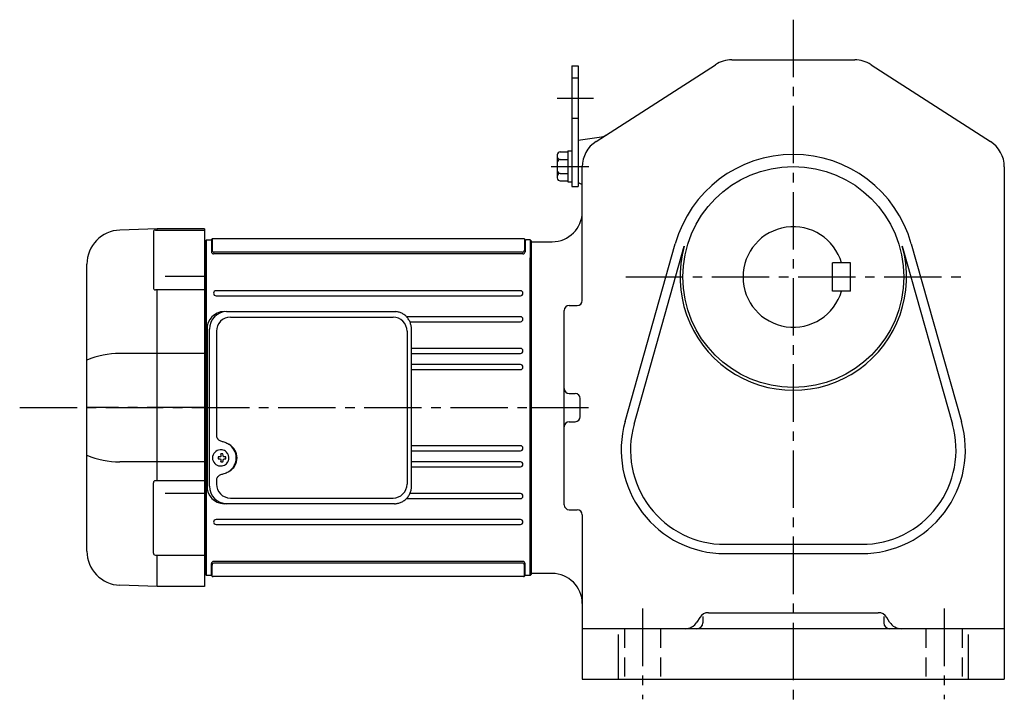
# Model space of a CAD drawing. Extents: x 177 to 1171, y 98 to 1002.
# Drawn here: x 177 to 667, y 98 to 438 of the extents above; entities that cross this region are included whole.
import ezdxf

# ---------------------------------------------------------------- set-up
doc = ezdxf.new("R2010")
doc.units = 0
doc.header["$LTSCALE"] = 3
doc.header["$MEASUREMENT"] = 0
for name, pattern in [('HIDDEN', [3.75, 2.5, -1.25]), ('HIDDEN2', [4.7625, 3.175, -1.5875]), ('sekkei(A2)', [14.2875, 9.525, -1.5875, 1.5875, -1.5875])]:
    doc.linetypes.add(name, pattern=pattern)
doc.layers.get('0').update_dxf_attribs({"linetype": 'CONTINUOUS'})
for name, color, linetype in [('CENTER', 3, 'sekkei(A2)'), ('HIDDEN', 1, 'HIDDEN'), ('HIDS', 1, 'HIDDEN2')]:
    doc.layers.add(name, color=color, linetype=linetype)

# ---------------------------------------------------------------- blocks, each defined once
blk = doc.blocks.new('A$C29180F28')
at = {"color": 7, "linetype": 'Continuous', "lineweight": 25}
for p, q in [((-74.53, 47.8), (9.01, 47.8)), ((-72.55, 45), (8.32, 45)), ((9.01, 47.8), (9.71, 47.77)), ((-84.23, 39), (-84.23, -39)), ((-82.99, -39), (-82.99, 39)), ((-79.55, 38), (-79.55, -14)), ((15.32, 38), (15.32, -38)), ((17.51, -39), (17.51, 39)), ((-79.55, -36), (-79.55, -38)), ((-74.53, -47.8), (-75.77, -47.8)), ((9.01, -47.8), (-74.53, -47.8)), ((-72.55, -45), (8.32, -45))]:
    blk.add_line(p, q, dxfattribs=at)
for p, q in [((-77.34, -21.01), (-77.67, -21.01)), ((-77.56, -24.5), (-78.7, -24.5)), ((-78.7, -25.53), (-77.56, -25.53)), ((-77.67, -29.01), (-77.34, -29.01)), ((-74.92, -24.5), (-75.9, -24.5)), ((-75.9, -25.53), (-74.92, -25.53))]:
    blk.add_line(p, q)
at = {"flags": 128}
for points in [[(-73.93, -22.94), (-74.15, -22.61), (-74.55, -22.13), (-75.03, -21.72), (-75.56, -21.4), (-76.13, -21.17), (-76.73, -21.04), (-77.34, -21.02)], [(-77.34, -29.01), (-76.73, -28.98), (-76.13, -28.86), (-75.56, -28.63), (-75.03, -28.31), (-74.55, -27.9), (-74.15, -27.42), (-73.9, -27.03)]]:
    blk.add_lwpolyline(points, dxfattribs=at)
at = {"color": 7, "linetype": 'Continuous', "lineweight": 25}
for centre, radius, start, end in [((-75.59, 39.17), 8.63, 91.1539, 181.1092), ((-74.35, 39.17), 8.63, 91.1539, 181.1092), ((-72.55, 38), 7, 90, 180), ((8.32, 38), 7, 0, 90), ((-77.85, -25), 8.15, 303.5537, 56.4463), ((-75.59, -39.17), 8.63, 178.8908, 268.8461), ((-74.35, -39.17), 8.63, 178.8908, 268.8461), ((-72.55, -38), 7, 180, 270), ((8.32, -38), 7, 270, 0), ((8.32, -38), 7, 270, 0)]:
    blk.add_arc(centre, radius, start, end, dxfattribs=at)
for centre, radius, start, end in [((-77.51, -25.01), 4, 92.1758, 267.8242), ((-76.7, -24.98), 0.986, 122.1469, 150.7382), ((-76.81, -36.02), 13, 87.8414, 92.1586), ((-96.72, -24.95), 19.52, 2.3689, 5.6557), ((-95.74, -24.95), 19.52, 2.3689, 5.6557), ((-76.76, -24.98), 0.986, 29.2618, 57.8531), ((-35.13, -25.01), 43.57, 179.3228, 180.6772), ((-76.7, -25.05), 0.986, 209.2618, 237.8531), ((-96.72, -25.07), 19.52, 354.3443, 357.6311), ((-76.81, -14.01), 13, 267.8414, 272.1586), ((-95.74, -25.07), 19.52, 354.3443, 357.6311), ((-76.76, -25.05), 0.986, 302.1469, 330.7382), ((-84.06, -25.01), 9.15, 356.7749, 3.2251)]:
    blk.add_arc(centre, radius, start, end)
blk.add_ellipse((-77.86, -25), major_axis=(8.56, 0), ratio=0.934633, start_param=5.268129, end_param=7.298241, dxfattribs=at)
for points, knots in [([(17.51, 39), (17.51, 39.17), (17.5, 39.64), (17.42, 40.4), (17.24, 41.28), (16.97, 42.14), (16.62, 42.96), (16.19, 43.75), (15.68, 44.48), (15.11, 45.16), (14.47, 45.77), (13.77, 46.31), (13.03, 46.77), (12.24, 47.16), (11.42, 47.45), (10.58, 47.67), (10, 47.74), (9.72, 47.77)], [0, 0, 0, 0, 0.038882, 0.107736, 0.176615, 0.245487, 0.314345, 0.38318, 0.451984, 0.520748, 0.589465, 0.658131, 0.726742, 0.795298, 0.8638, 0.932254, 1, 1, 1, 1]), ([(-79.55, -14), (-79.53, -14.19), (-79.5, -14.58), (-79.28, -15.12), (-78.95, -15.59), (-78.47, -16.03), (-77.85, -16.4), (-77.11, -16.69), (-76.6, -16.83), (-76.35, -16.9)], [0, 0, 0, 0, 0.121626, 0.241326, 0.365072, 0.487329, 0.656925, 0.827545, 1, 1, 1, 1]), ([(-76.35, -16.9), (-76.03, -17), (-75.35, -17.19), (-74.34, -17.62), (-73.67, -18.01), (-73.34, -18.2)], [0, 0, 0, 0, 0.297898, 0.646887, 1, 1, 1, 1]), ([(-76.35, -33.1), (-76.6, -33.17), (-77.11, -33.31), (-77.85, -33.6), (-78.47, -33.97), (-78.95, -34.41), (-79.28, -34.88), (-79.5, -35.42), (-79.53, -35.81), (-79.55, -36)], [0, 0, 0, 0, 0.172446, 0.343066, 0.512671, 0.634918, 0.758673, 0.878368, 1, 1, 1, 1]), ([(-73.34, -31.8), (-73.62, -31.96), (-74.23, -32.33), (-75.24, -32.77), (-75.98, -32.99), (-76.35, -33.1)], [0, 0, 0, 0, 0.297985, 0.647065, 1, 1, 1, 1]), ([(9.01, -47.8), (9.17, -47.8), (9.63, -47.79), (10.37, -47.7), (11.21, -47.51), (12.04, -47.24), (12.83, -46.88), (13.59, -46.43), (14.3, -45.91), (14.95, -45.32), (15.54, -44.66), (16.06, -43.94), (16.51, -43.18), (16.88, -42.36), (17.18, -41.52), (17.38, -40.64), (17.5, -39.8), (17.51, -39.25), (17.51, -39)], [0, 0, 0, 0, 0.037051, 0.101745, 0.166453, 0.23117, 0.295907, 0.360675, 0.425483, 0.490336, 0.555238, 0.62019, 0.685191, 0.750238, 0.815327, 0.880453, 0.945609, 1, 1, 1, 1])]:
    blk.add_open_spline(points, degree=3, knots=knots, dxfattribs=at)
for points, knots in [([(-73.37, -25.01), (-73.37, -24.9), (-73.38, -24.6), (-73.45, -24.09), (-73.63, -23.52), (-73.79, -23.14), (-73.91, -22.96), (-73.92, -22.95)], [0, 0, 0, 0, 0.150921, 0.427022, 0.703322, 0.979579, 1, 1, 1, 1]), ([(-73.89, -27.02), (-73.87, -27), (-73.75, -26.81), (-73.6, -26.41), (-73.43, -25.84), (-73.37, -25.37), (-73.37, -25.09), (-73.37, -25.01)], [0, 0, 0, 0, 0.037796, 0.322008, 0.606449, 0.891076, 1, 1, 1, 1])]:
    blk.add_open_spline(points, degree=3, knots=knots)
blk = doc.blocks.new('A$C28C8141A')
for p, q in [((-23.53, 89), (-42.09, 88.35)), ((-24.41, 88.37), (0, 88.37)), ((0, 89), (-23.5, 89)), ((-23.5, 88.37), (-23.5, 89)), ((0, 89), (0, -89)), ((-25.41, 87.37), (-25.41, 59.58)), ((-58.5, -71.36), (-58.5, 71.36)), ((-19.5, 65.37), (0, 65.37)), ((0, 58.58), (-24.41, 58.58)), ((-23.5, -36.37), (-23.5, 58.58)), ((0, 26.98), (-42.09, 26.98)), ((0, -26.98), (-42.09, -26.98)), ((-25.41, -72.34), (-25.41, -37.37)), ((0, -36.37), (-24.41, -36.37)), ((-19.5, -42.52), (0, -42.52)), ((-24.41, -73.34), (0, -73.34)), ((-23.5, -89), (-23.5, -73.34)), ((-23.53, -89), (-42.09, -88.35)), ((0, -89), (-23.5, -89))]:
    blk.add_line(p, q)
for centre, radius, start, end in [((-41.5, 71.36), 17, 92, 180), ((-24.41, 87.37), 1, 90, 180), ((-24.41, 59.58), 1, 180, 270), ((-41.84, -16.69), 43.67, 90.3267, 112.4209), ((-41.84, 16.69), 43.67, 247.5791, 269.6733), ((-24.41, -37.37), 1, 90, 180), ((-41.5, -71.36), 17, 180, 268), ((-24.41, -72.34), 1, 180, 270)]:
    blk.add_arc(centre, radius, start, end)
at = {"layer": 'CENTER'}
blk.add_line((0, 0), (-58.5, 0), dxfattribs=at)

msp = doc.modelspace()

# ---------------------------------------------------------------- linework, layer by layer
for p, q in [((531.46, 418), (592.65, 418)), ((451.85, 415), (451.85, 355)), ((451.85, 415), (455.05, 415)), ((455.05, 415), (455.05, 355)), ((463.94, 377.43), (523.35, 415.62)), ((600.76, 415.62), (660.16, 377.43)), ((455.05, 378), (466.68, 379.8)), ((455.05, 378), (455.05, 357)), ((449.85, 372.7), (451.85, 372.7)), ((449.85, 372.7), (449.85, 357.3)), ((444.55, 370.69), (444.55, 359.31)), ((446.05, 372.19), (449.85, 372.19)), ((446.05, 368.44), (449.85, 368.44)), ((457.05, 298.31), (457.05, 364.81)), ((667.05, 364.81), (667.05, 110)), ((446.05, 361.56), (449.85, 361.56)), ((446.05, 357.81), (449.85, 357.81)), ((449.85, 357.3), (451.85, 357.3)), ((451.85, 355), (455.05, 355)), ((455.05, 357), (457.05, 356)), ((270.05, 328.5), (269.55, 328)), ((270.05, 161.5), (270.05, 328.5)), ((270.05, 328.5), (271.97, 328.5)), ((272.55, 328.5), (272.55, 322.52)), ((272.85, 328.7), (272.85, 323.32)), ((427.8, 329), (273.3, 329)), ((428.25, 328.6), (428.25, 323.32)), ((428.55, 328.38), (428.55, 322.52)), ((431.05, 328.5), (429.13, 328.5)), ((431.05, 328.5), (431.55, 328)), ((431.05, 328.5), (431.05, 161.5)), ((269.55, 327.99), (269.05, 327.97)), ((269.55, 328), (269.55, 162)), ((269.55, 327.99), (269.55, 162.01)), ((431.55, 328), (431.55, 162)), ((431.55, 327.5), (431.55, 162.5)), ((431.55, 327.5), (442.05, 327.5)), ((431.55, 327.25), (431.55, 245)), ((478.35, 238.03), (503.35, 326.57)), ((482.82, 236.77), (507.81, 325.31)), ((616.29, 325.31), (641.28, 236.77)), ((620.76, 326.57), (645.75, 238.03)), ((427.55, 321.52), (273.55, 321.52)), ((427.25, 322.32), (273.85, 322.32)), ((431.05, 161.5), (431.05, 319.5)), ((590.55, 317), (581.55, 317)), ((581.55, 303), (581.55, 317)), ((590.55, 303), (590.55, 317)), ((426.3, 303.15), (274.8, 303.15)), ((274.8, 300.65), (426.3, 300.65)), ((590.55, 303), (581.55, 303)), ((450.55, 295.81), (454.55, 295.81)), ((426.3, 290.25), (369.55, 290.25)), ((448.05, 196.69), (448.05, 293.31)), ((371.25, 287.75), (426.3, 287.75)), ((426.3, 274.45), (372.06, 274.45)), ((372.06, 271.95), (426.3, 271.95)), ((426.3, 266.45), (372.06, 266.45)), ((372.06, 263.95), (426.3, 263.95)), ((450.55, 252), (453.55, 252)), ((431.55, 162.75), (431.55, 245)), ((456.05, 240.5), (456.05, 249.5)), ((450.55, 238), (453.55, 238)), ((431.55, 231.12), (431.55, 235.12)), ((426.3, 226.05), (372.06, 226.05)), ((372.06, 223.55), (426.3, 223.55)), ((426.3, 218.05), (372.06, 218.05)), ((372.06, 215.55), (426.3, 215.55)), ((426.3, 202.25), (371.25, 202.25)), ((369.55, 199.75), (426.3, 199.75)), ((450.55, 194.19), (454.55, 194.19)), ((457.05, 191.69), (457.05, 110)), ((426.3, 189.35), (274.8, 189.35)), ((274.8, 186.85), (426.3, 186.85)), ((528.05, 177), (596.05, 177)), ((528.05, 172.36), (596.05, 172.36)), ((272.55, 161.5), (272.55, 167.48)), ((272.85, 161.3), (272.85, 166.68)), ((427.55, 168.48), (273.35, 168.48)), ((427.25, 167.68), (273.85, 167.68)), ((428.25, 161.4), (428.25, 166.68)), ((428.55, 161.62), (428.55, 167.48)), ((269.05, 162.03), (269.55, 162.01)), ((269.55, 162), (270.05, 161.5)), ((431.05, 161.5), (431.55, 162)), ((442.05, 162.5), (431.55, 162.5)), ((271.97, 161.5), (270.05, 161.5)), ((427.8, 161), (273.3, 161)), ((431.05, 161.5), (429.13, 161.5)), ((519.82, 143), (604.28, 143)), ((515.58, 140.65), (514.11, 138.29)), ((517.05, 141.03), (517.05, 138)), ((607.05, 141.03), (607.05, 138)), ((610, 138.29), (608.52, 140.65)), ((667.05, 135), (457.05, 135)), ((475.05, 110), (475.05, 132.06)), ((649.05, 132.06), (649.05, 110)), ((457.05, 110), (667.05, 110))]:
    msp.add_line(p, q)
msp.add_circle((562.05, 310), 55)
for centre, radius, start, end in [((531.46, 403), 15, 90, 122.7355), ((592.65, 403), 15, 57.2649, 90), ((472.05, 364.81), 15, 122.7356, 180), ((465.76, 385.73), 6, 278.8204, 302.7352), ((652.05, 364.81), 15, 0, 57.2649), ((446.05, 370.69), 1.5, 90, 180), ((446.05, 369.94), 1.5, 180, 270), ((446.05, 366.94), 1.5, 90, 180), ((562.05, 310), 61, 15.7622, 164.2379), ((446.05, 363.06), 1.5, 180, 270), ((446.05, 360.06), 1.5, 90, 180), ((446.05, 359.31), 1.5, 180, 270), ((442.05, 342.5), 15, 270, 0), ((562.05, 310), 25, 16.2602, 343.7398), ((271.97, 329.5), 1, 270, 311.4096), ((273.3, 328), 1, 90, 131.4096), ((427.8, 328), 1, 48.5904, 90), ((429.13, 329.5), 1, 228.5904, 270), ((562.05, 310), 56.36, 164.2379, 15.7622), ((273.55, 322.52), 1, 180, 270), ((273.85, 323.32), 1, 180, 270), ((427.25, 323.32), 1, 270, 0), ((427.55, 322.52), 1, 270, 0), ((274.8, 301.9), 1.25, 90, 270), ((426.3, 301.9), 1.25, 270, 90), ((450.55, 293.31), 2.5, 90, 180), ((454.55, 298.31), 2.5, 270, 0), ((426.3, 289), 1.25, 270, 90), ((271.05, 274), 1, 136.7043, 180), ((426.3, 273.2), 1.25, 270, 90), ((426.3, 265.2), 1.25, 270, 90), ((271.05, 264), 1, 180, 223.2957), ((450.55, 254.5), 2.5, 180, 270), ((453.55, 249.5), 2.5, 0, 90), ((453.55, 240.5), 2.5, 270, 0), ((450.55, 235.5), 2.5, 90, 180), ((528.05, 224), 51.64, 164.2379, 270), ((528.05, 224), 47, 164.2379, 270), ((596.05, 224), 51.64, 270, 15.7622), ((596.05, 224), 47, 270, 15.7622), ((426.3, 224.8), 1.25, 270, 90), ((426.3, 216.8), 1.25, 270, 90), ((426.3, 201), 1.25, 270, 90), ((450.55, 196.69), 2.5, 180, 270), ((454.55, 191.69), 2.5, 0, 90), ((274.8, 188.1), 1.25, 90, 270), ((426.3, 188.1), 1.25, 270, 90), ((273.55, 167.48), 1, 90, 180), ((273.85, 166.68), 1, 90, 180), ((427.25, 166.68), 1, 0, 90), ((427.55, 167.48), 1, 0, 90), ((442.05, 147.5), 15, 0, 90), ((271.97, 160.5), 1, 48.5904, 90), ((273.3, 162), 1, 228.5904, 270), ((427.8, 162), 1, 270, 311.4096), ((429.13, 160.5), 1, 90, 131.4096), ((519.82, 138), 5, 90, 147.9948), ((604.28, 138), 5, 32.0054, 90), ((508.17, 142), 7, 270, 327.9947), ((514.05, 138), 3, 270, 0), ((610.05, 138), 3, 180, 270), ((615.93, 142), 7, 212.0052, 270)]:
    msp.add_arc(centre, radius, start, end)
at = {"layer": 'CENTER'}
for p, q in [((562.05, 438), (562.05, 97.91)), ((444.49, 399), (462.59, 399)), ((441.6, 365), (460.27, 365)), ((478.67, 310), (645.43, 310)), ((177.1, 245), (443.43, 245)), ((431.55, 245), (464.87, 245)), ((487.05, 145), (487.05, 100)), ((637.05, 145), (637.05, 100))]:
    msp.add_line(p, q, dxfattribs=at)
at = {"layer": 'HIDDEN'}
for centre, start, end in [((270.55, 273.63), 180, 242.8933), ((270.55, 264.37), 117.1067, 180)]:
    msp.add_arc(centre, 0.5, start, end, dxfattribs=at)
at = {"layer": 'HIDS'}
for p, q in [((451.85, 409), (455.05, 409)), ((451.85, 389), (455.05, 389)), ((478.05, 135), (478.05, 110)), ((496.05, 135), (496.05, 110)), ((628.05, 135), (628.05, 110)), ((646.05, 135), (646.05, 110))]:
    msp.add_line(p, q, dxfattribs=at)

# ---------------------------------------------------------------- block references
for name, p in [('A$C28C8141A', (269.05, 245)), ('A$C29180F28', (354.55, 245))]:
    msp.add_blockref(name, p)

doc.saveas('drawing.dxf')
